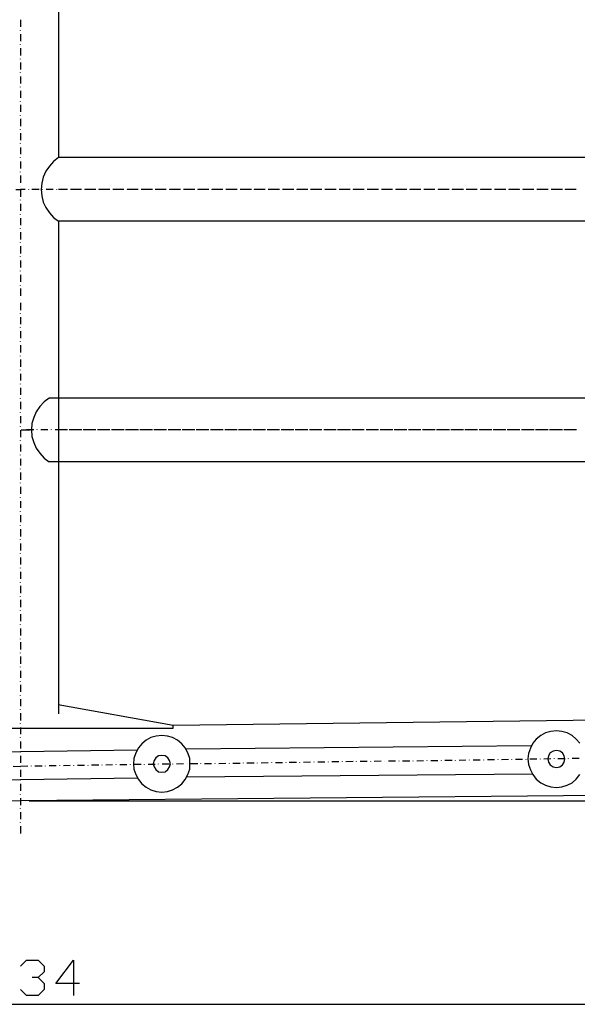
# Model space of a CAD drawing. Extents: x -351 to 292, y -2 to 417.
# Drawn here: x -277 to -237, y 87 to 157 of the extents above; entities that cross this region are included whole.
import ezdxf

# ---------------------------------------------------------------- set-up
doc = ezdxf.new("R2010")
doc.units = 0
doc.layers.add('LAYER_1', color=160, linetype='Continuous')

msp = doc.modelspace()

# ---------------------------------------------------------------- linework, layer by layer
at = {"layer": 'LAYER_1', "color": 7}
for p, q in [((-273.918, 160.274), (-273.918, 147.658)), ((-276.648, 157.48), (-276.648, 156.972)), ((-276.648, 157.48), (-276.648, 156.972)), ((-276.648, 156.718), (-276.648, 156.739)), ((-276.648, 156.718), (-276.648, 156.739)), ((-276.648, 156.464), (-276.648, 155.956)), ((-276.648, 156.464), (-276.648, 155.956)), ((-276.648, 155.702), (-276.648, 155.723)), ((-276.648, 155.702), (-276.648, 155.723)), ((-276.648, 155.448), (-276.648, 154.94)), ((-276.648, 155.448), (-276.648, 154.94)), ((-276.648, 154.686), (-276.648, 154.707)), ((-276.648, 154.686), (-276.648, 154.707)), ((-276.648, 154.432), (-276.648, 153.945)), ((-276.648, 154.432), (-276.648, 153.945)), ((-276.648, 153.691), (-276.648, 153.712)), ((-276.648, 153.691), (-276.648, 153.712)), ((-276.648, 153.437), (-276.648, 152.929)), ((-276.648, 153.437), (-276.648, 152.929)), ((-276.648, 152.675), (-276.648, 152.696)), ((-276.648, 152.675), (-276.648, 152.696)), ((-276.648, 152.421), (-276.648, 151.913)), ((-276.648, 152.421), (-276.648, 151.913)), ((-276.648, 151.659), (-276.648, 151.68)), ((-276.648, 151.659), (-276.648, 151.68)), ((-276.648, 151.405), (-276.648, 150.918)), ((-276.648, 151.405), (-276.648, 150.918)), ((-276.648, 150.664), (-276.648, 150.685)), ((-276.648, 150.664), (-276.648, 150.685)), ((-276.648, 150.41), (-276.648, 149.902)), ((-276.648, 150.41), (-276.648, 149.902)), ((-276.648, 149.648), (-276.648, 149.669)), ((-276.648, 149.648), (-276.648, 149.669)), ((-276.648, 149.394), (-276.648, 148.886)), ((-276.648, 149.394), (-276.648, 148.886)), ((-276.648, 148.632), (-276.648, 148.653)), ((-276.648, 148.632), (-276.648, 148.653)), ((-276.648, 148.378), (-276.648, 147.891)), ((-276.648, 148.378), (-276.648, 147.891)), ((-276.648, 147.637), (-276.648, 147.658)), ((-276.648, 147.637), (-276.648, 147.658)), ((-232.092, 147.658), (-273.918, 147.658)), ((-276.648, 147.383), (-276.648, 146.875)), ((-276.648, 147.383), (-276.648, 146.875)), ((-276.648, 146.621), (-276.648, 146.642)), ((-276.648, 146.621), (-276.648, 146.642)), ((-276.648, 146.367), (-276.648, 145.859)), ((-276.648, 146.367), (-276.648, 145.859)), ((-276.648, 145.605), (-276.648, 145.626)), ((-276.648, 145.605), (-276.648, 145.626)), ((-276.966, 145.372), (-276.648, 145.372)), ((-276.31, 145.372), (-276.648, 145.372)), ((-276.648, 145.351), (-276.648, 144.843)), ((-276.648, 145.351), (-276.648, 144.843)), ((-276.056, 145.372), (-276.056, 145.394)), ((-275.315, 145.372), (-275.823, 145.372)), ((-275.061, 145.372), (-275.061, 145.394)), ((-274.299, 145.372), (-274.807, 145.372)), ((-274.045, 145.372), (-274.045, 145.394)), ((-273.579, 145.372), (-273.918, 145.372)), ((-273.283, 145.372), (-273.791, 145.372)), ((-273.325, 145.372), (-273.325, 145.394)), ((-272.563, 145.372), (-273.071, 145.372)), ((-273.029, 145.372), (-273.029, 145.394)), ((-272.288, 145.372), (-272.796, 145.372)), ((-272.309, 145.372), (-272.309, 145.394)), ((-271.568, 145.372), (-272.055, 145.372)), ((-272.034, 145.372), (-272.034, 145.394)), ((-271.272, 145.372), (-271.78, 145.372)), ((-271.314, 145.372), (-271.314, 145.394)), ((-270.552, 145.372), (-271.06, 145.372)), ((-271.018, 145.372), (-271.018, 145.394)), ((-270.256, 145.372), (-270.764, 145.372)), ((-270.298, 145.372), (-270.298, 145.394)), ((-269.536, 145.372), (-270.044, 145.372)), ((-270.002, 145.372), (-270.002, 145.394)), ((-269.261, 145.372), (-269.748, 145.372)), ((-269.282, 145.372), (-269.282, 145.394)), ((-268.541, 145.372), (-269.028, 145.372)), ((-269.007, 145.372), (-269.007, 145.394)), ((-268.245, 145.372), (-268.753, 145.372)), ((-268.287, 145.372), (-268.287, 145.394)), ((-267.525, 145.372), (-268.033, 145.372)), ((-267.991, 145.372), (-267.991, 145.394)), ((-267.229, 145.372), (-267.737, 145.372)), ((-267.271, 145.372), (-267.271, 145.394)), ((-266.509, 145.372), (-267.017, 145.372)), ((-266.975, 145.372), (-266.975, 145.394)), ((-266.234, 145.372), (-266.721, 145.372)), ((-266.255, 145.372), (-266.255, 145.394)), ((-265.515, 145.372), (-266.002, 145.372)), ((-265.98, 145.372), (-265.98, 145.394)), ((-265.218, 145.372), (-265.726, 145.372)), ((-265.261, 145.372), (-265.261, 145.394)), ((-264.499, 145.372), (-265.007, 145.372)), ((-264.964, 145.372), (-264.964, 145.394)), ((-264.202, 145.372), (-264.71, 145.372)), ((-264.245, 145.372), (-264.245, 145.394)), ((-263.483, 145.372), (-263.991, 145.372)), ((-263.948, 145.372), (-263.948, 145.394)), ((-263.207, 145.372), (-263.694, 145.372)), ((-263.229, 145.372), (-263.229, 145.394)), ((-262.466, 145.372), (-262.975, 145.372)), ((-262.953, 145.372), (-262.953, 145.394)), ((-262.191, 145.372), (-262.699, 145.372)), ((-262.234, 145.372), (-262.234, 145.394)), ((-261.472, 145.372), (-261.98, 145.372)), ((-261.937, 145.372), (-261.937, 145.394)), ((-261.175, 145.372), (-261.683, 145.372)), ((-261.218, 145.372), (-261.218, 145.394)), ((-260.456, 145.372), (-260.964, 145.372)), ((-260.921, 145.372), (-260.921, 145.394)), ((-260.159, 145.372), (-260.667, 145.372)), ((-260.202, 145.372), (-260.202, 145.394)), ((-259.44, 145.372), (-259.948, 145.372)), ((-259.927, 145.372), (-259.927, 145.394)), ((-259.165, 145.372), (-259.673, 145.372)), ((-259.207, 145.372), (-259.207, 145.394)), ((-258.445, 145.372), (-258.953, 145.372)), ((-258.911, 145.372), (-258.911, 145.394)), ((-258.149, 145.372), (-258.657, 145.372)), ((-258.191, 145.372), (-258.191, 145.394)), ((-257.429, 145.372), (-257.937, 145.372)), ((-257.895, 145.372), (-257.895, 145.394)), ((-257.133, 145.372), (-257.641, 145.372)), ((-257.175, 145.372), (-257.175, 145.394)), ((-256.413, 145.372), (-256.921, 145.372)), ((-256.9, 145.372), (-256.9, 145.394)), ((-256.138, 145.372), (-256.646, 145.372)), ((-256.159, 145.372), (-256.159, 145.394)), ((-255.418, 145.372), (-255.926, 145.372)), ((-255.884, 145.372), (-255.884, 145.394)), ((-255.122, 145.372), (-255.63, 145.372)), ((-255.164, 145.372), (-255.164, 145.394)), ((-254.402, 145.372), (-254.91, 145.372)), ((-254.868, 145.372), (-254.868, 145.394)), ((-254.106, 145.372), (-254.614, 145.372)), ((-254.148, 145.372), (-254.148, 145.394)), ((-253.386, 145.372), (-253.894, 145.372)), ((-253.852, 145.372), (-253.852, 145.394)), ((-253.111, 145.372), (-253.619, 145.372)), ((-253.132, 145.372), (-253.132, 145.394)), ((-252.391, 145.372), (-252.899, 145.372)), ((-252.857, 145.372), (-252.857, 145.394)), ((-252.095, 145.372), (-252.603, 145.372)), ((-252.137, 145.372), (-252.137, 145.394)), ((-251.375, 145.372), (-251.883, 145.372)), ((-251.841, 145.372), (-251.841, 145.394)), ((-251.079, 145.372), (-251.587, 145.372)), ((-251.121, 145.372), (-251.121, 145.394)), ((-250.359, 145.372), (-250.867, 145.372)), ((-250.825, 145.372), (-250.825, 145.394)), ((-250.084, 145.372), (-250.592, 145.372)), ((-250.105, 145.372), (-250.105, 145.394)), ((-249.364, 145.372), (-249.851, 145.372)), ((-249.83, 145.372), (-249.83, 145.394)), ((-249.068, 145.372), (-249.576, 145.372)), ((-249.11, 145.372), (-249.11, 145.394)), ((-248.348, 145.372), (-248.856, 145.372)), ((-248.814, 145.372), (-248.814, 145.394)), ((-248.052, 145.372), (-248.56, 145.372)), ((-248.094, 145.372), (-248.094, 145.394)), ((-247.332, 145.372), (-247.84, 145.372)), ((-247.798, 145.372), (-247.798, 145.394)), ((-247.057, 145.372), (-247.544, 145.372)), ((-247.078, 145.372), (-247.078, 145.394)), ((-246.338, 145.372), (-246.824, 145.372)), ((-246.803, 145.372), (-246.803, 145.394)), ((-246.041, 145.372), (-246.549, 145.372)), ((-246.084, 145.372), (-246.084, 145.394)), ((-245.322, 145.372), (-245.83, 145.372)), ((-245.787, 145.372), (-245.787, 145.394)), ((-245.025, 145.372), (-245.533, 145.372)), ((-245.068, 145.372), (-245.068, 145.394)), ((-244.306, 145.372), (-244.814, 145.372)), ((-244.771, 145.372), (-244.771, 145.394)), ((-244.03, 145.372), (-244.517, 145.372)), ((-244.052, 145.372), (-244.052, 145.394)), ((-243.311, 145.372), (-243.798, 145.372)), ((-243.777, 145.372), (-243.777, 145.394)), ((-243.014, 145.372), (-243.522, 145.372)), ((-243.057, 145.372), (-243.057, 145.394)), ((-242.295, 145.372), (-242.803, 145.372)), ((-242.76, 145.372), (-242.76, 145.394)), ((-241.998, 145.372), (-242.506, 145.372)), ((-242.041, 145.372), (-242.041, 145.394)), ((-241.279, 145.372), (-241.787, 145.372)), ((-241.744, 145.372), (-241.744, 145.394)), ((-241.004, 145.372), (-241.49, 145.372)), ((-241.025, 145.372), (-241.025, 145.394)), ((-240.263, 145.372), (-240.771, 145.372)), ((-240.75, 145.372), (-240.75, 145.394)), ((-239.988, 145.372), (-240.496, 145.372)), ((-240.03, 145.372), (-240.03, 145.394)), ((-239.268, 145.372), (-239.776, 145.372)), ((-239.734, 145.372), (-239.734, 145.394)), ((-238.972, 145.372), (-239.48, 145.372)), ((-239.014, 145.372), (-239.014, 145.394)), ((-238.252, 145.372), (-238.76, 145.372)), ((-238.718, 145.372), (-238.718, 145.394)), ((-237.956, 145.372), (-238.464, 145.372)), ((-237.998, 145.372), (-237.998, 145.394)), ((-237.236, 145.372), (-237.744, 145.372)), ((-237.723, 145.372), (-237.723, 145.394)), ((-236.961, 145.372), (-237.469, 145.372)), ((-236.982, 145.372), (-236.982, 145.394)), ((-276.648, 144.61), (-276.648, 144.631)), ((-276.648, 144.61), (-276.648, 144.631)), ((-276.648, 144.356), (-276.648, 143.848)), ((-276.648, 144.356), (-276.648, 143.848)), ((-276.648, 143.594), (-276.648, 143.616)), ((-276.648, 143.594), (-276.648, 143.616)), ((-276.648, 143.34), (-276.648, 142.832)), ((-276.648, 143.34), (-276.648, 142.832)), ((-276.648, 142.578), (-276.648, 142.6)), ((-276.648, 142.578), (-276.648, 142.6)), ((-273.918, 143.107), (-273.918, 107.971)), ((-232.092, 143.107), (-273.918, 143.107)), ((-276.648, 142.324), (-276.648, 141.816)), ((-276.648, 142.324), (-276.648, 141.816)), ((-276.648, 141.583), (-276.648, 141.605)), ((-276.648, 141.583), (-276.648, 141.605)), ((-276.648, 141.33), (-276.648, 140.822)), ((-276.648, 141.33), (-276.648, 140.822)), ((-276.648, 140.567), (-276.648, 140.589)), ((-276.648, 140.567), (-276.648, 140.589)), ((-276.648, 140.314), (-276.648, 139.805)), ((-276.648, 140.314), (-276.648, 139.805)), ((-276.648, 139.552), (-276.648, 139.573)), ((-276.648, 139.552), (-276.648, 139.573)), ((-276.648, 139.297), (-276.648, 138.789)), ((-276.648, 139.297), (-276.648, 138.789)), ((-276.648, 138.536), (-276.648, 138.557)), ((-276.648, 138.536), (-276.648, 138.557)), ((-276.648, 138.303), (-276.648, 137.795)), ((-276.648, 138.303), (-276.648, 137.795)), ((-276.648, 137.541), (-276.648, 137.562)), ((-276.648, 137.541), (-276.648, 137.562)), ((-276.648, 137.287), (-276.648, 136.779)), ((-276.648, 137.287), (-276.648, 136.779)), ((-276.648, 136.525), (-276.648, 136.546)), ((-276.648, 136.525), (-276.648, 136.546)), ((-276.648, 136.271), (-276.648, 135.763)), ((-276.648, 136.271), (-276.648, 135.763)), ((-276.648, 135.509), (-276.648, 135.53)), ((-276.648, 135.509), (-276.648, 135.53)), ((-276.648, 135.276), (-276.648, 134.768)), ((-276.648, 135.276), (-276.648, 134.768)), ((-276.648, 134.514), (-276.648, 134.535)), ((-276.648, 134.514), (-276.648, 134.535)), ((-276.648, 134.26), (-276.648, 133.752)), ((-276.648, 134.26), (-276.648, 133.752)), ((-276.648, 133.498), (-276.648, 133.519)), ((-276.648, 133.498), (-276.648, 133.519)), ((-276.648, 133.244), (-276.648, 132.736)), ((-276.648, 133.244), (-276.648, 132.736)), ((-276.648, 132.482), (-276.648, 132.503)), ((-276.648, 132.482), (-276.648, 132.503)), ((-276.648, 132.228), (-276.648, 131.741)), ((-276.648, 132.228), (-276.648, 131.741)), ((-276.648, 131.487), (-276.648, 131.508)), ((-276.648, 131.487), (-276.648, 131.508)), ((-276.648, 131.233), (-276.648, 130.725)), ((-276.648, 131.233), (-276.648, 130.725)), ((-276.648, 130.471), (-276.648, 130.492)), ((-276.648, 130.471), (-276.648, 130.492)), ((-276.648, 130.217), (-276.648, 129.709)), ((-276.648, 130.217), (-276.648, 129.709)), ((-232.177, 130.492), (-274.595, 130.492)), ((-276.648, 129.455), (-276.648, 129.476)), ((-276.648, 129.455), (-276.648, 129.476)), ((-276.648, 129.201), (-276.648, 128.714)), ((-276.648, 129.201), (-276.648, 128.714)), ((-276.648, 128.46), (-276.648, 128.481)), ((-276.648, 128.46), (-276.648, 128.481)), ((-276.648, 128.206), (-276.648, 127.698)), ((-276.648, 128.206), (-276.648, 127.698)), ((-276.585, 128.227), (-275.95, 128.227)), ((-276.585, 128.227), (-275.95, 128.227)), ((-276.458, 128.227), (-276.458, 128.249)), ((-276.458, 128.227), (-276.458, 128.249)), ((-275.696, 128.227), (-276.204, 128.227)), ((-275.696, 128.227), (-276.204, 128.227)), ((-275.442, 128.227), (-275.442, 128.249)), ((-275.442, 128.227), (-275.442, 128.249)), ((-274.68, 128.227), (-275.188, 128.227)), ((-274.68, 128.227), (-275.188, 128.227)), ((-274.426, 128.227), (-274.426, 128.249)), ((-274.426, 128.227), (-274.426, 128.249)), ((-273.685, 128.227), (-274.172, 128.227)), ((-273.685, 128.227), (-274.172, 128.227)), ((-273.283, 128.227), (-273.918, 128.227)), ((-273.431, 128.227), (-273.431, 128.249)), ((-273.431, 128.227), (-273.431, 128.249)), ((-272.669, 128.227), (-273.177, 128.227)), ((-272.669, 128.227), (-273.177, 128.227)), ((-273.029, 128.227), (-273.029, 128.249)), ((-272.267, 128.227), (-272.775, 128.227)), ((-272.415, 128.227), (-272.415, 128.249)), ((-272.415, 128.227), (-272.415, 128.249)), ((-271.653, 128.227), (-272.161, 128.227)), ((-271.653, 128.227), (-272.161, 128.227)), ((-272.013, 128.227), (-272.013, 128.249)), ((-271.272, 128.227), (-271.759, 128.227)), ((-271.399, 128.227), (-271.399, 128.249)), ((-271.399, 128.227), (-271.399, 128.249)), ((-270.658, 128.227), (-271.145, 128.227)), ((-270.658, 128.227), (-271.145, 128.227)), ((-271.018, 128.227), (-271.018, 128.249)), ((-270.256, 128.227), (-270.764, 128.227)), ((-270.404, 128.227), (-270.404, 128.249)), ((-270.404, 128.227), (-270.404, 128.249)), ((-269.642, 128.227), (-270.15, 128.227)), ((-269.642, 128.227), (-270.15, 128.227)), ((-270.002, 128.227), (-270.002, 128.249)), ((-269.24, 128.227), (-269.748, 128.227)), ((-269.388, 128.227), (-269.388, 128.249)), ((-269.388, 128.227), (-269.388, 128.249)), ((-268.626, 128.227), (-269.134, 128.227)), ((-268.626, 128.227), (-269.134, 128.227)), ((-268.986, 128.227), (-268.986, 128.249)), ((-268.224, 128.227), (-268.732, 128.227)), ((-268.372, 128.227), (-268.372, 128.249)), ((-268.372, 128.227), (-268.372, 128.249)), ((-267.631, 128.227), (-268.118, 128.227)), ((-267.631, 128.227), (-268.118, 128.227)), ((-267.991, 128.227), (-267.991, 128.249)), ((-267.229, 128.227), (-267.737, 128.227)), ((-267.377, 128.227), (-267.377, 128.249)), ((-267.377, 128.227), (-267.377, 128.249)), ((-266.615, 128.227), (-267.123, 128.227)), ((-266.615, 128.227), (-267.123, 128.227)), ((-266.975, 128.227), (-266.975, 128.249)), ((-266.213, 128.227), (-266.721, 128.227)), ((-266.361, 128.227), (-266.361, 128.249)), ((-266.361, 128.227), (-266.361, 128.249)), ((-265.599, 128.227), (-266.107, 128.227)), ((-265.599, 128.227), (-266.107, 128.227)), ((-265.959, 128.227), (-265.959, 128.249)), ((-265.197, 128.227), (-265.705, 128.227)), ((-265.345, 128.227), (-265.345, 128.249)), ((-265.345, 128.227), (-265.345, 128.249)), ((-264.583, 128.227), (-265.091, 128.227)), ((-264.583, 128.227), (-265.091, 128.227)), ((-264.964, 128.227), (-264.964, 128.249)), ((-264.202, 128.227), (-264.71, 128.227)), ((-264.35, 128.227), (-264.35, 128.249)), ((-264.35, 128.227), (-264.35, 128.249)), ((-263.588, 128.227), (-264.096, 128.227)), ((-263.588, 128.227), (-264.096, 128.227)), ((-263.948, 128.227), (-263.948, 128.249)), ((-263.186, 128.227), (-263.694, 128.227)), ((-263.334, 128.227), (-263.334, 128.249)), ((-263.334, 128.227), (-263.334, 128.249)), ((-262.572, 128.227), (-263.08, 128.227)), ((-262.572, 128.227), (-263.08, 128.227)), ((-262.932, 128.227), (-262.932, 128.249)), ((-262.17, 128.227), (-262.678, 128.227)), ((-262.318, 128.227), (-262.318, 128.249)), ((-262.318, 128.227), (-262.318, 128.249)), ((-261.556, 128.227), (-262.064, 128.227)), ((-261.556, 128.227), (-262.064, 128.227)), ((-261.916, 128.227), (-261.916, 128.249)), ((-261.175, 128.227), (-261.683, 128.227)), ((-261.324, 128.227), (-261.324, 128.249)), ((-261.324, 128.227), (-261.324, 128.249)), ((-260.562, 128.227), (-261.07, 128.227)), ((-260.562, 128.227), (-261.07, 128.227)), ((-260.921, 128.227), (-260.921, 128.249)), ((-260.159, 128.227), (-260.667, 128.227)), ((-260.308, 128.227), (-260.308, 128.249)), ((-260.308, 128.227), (-260.308, 128.249)), ((-259.546, 128.227), (-260.054, 128.227)), ((-259.546, 128.227), (-260.054, 128.227)), ((-259.905, 128.227), (-259.905, 128.249)), ((-259.143, 128.227), (-259.652, 128.227)), ((-259.291, 128.227), (-259.291, 128.249)), ((-259.291, 128.227), (-259.291, 128.249)), ((-258.53, 128.227), (-259.038, 128.227)), ((-258.53, 128.227), (-259.038, 128.227)), ((-258.889, 128.227), (-258.889, 128.249)), ((-258.149, 128.227), (-258.657, 128.227)), ((-258.276, 128.227), (-258.276, 128.249)), ((-258.276, 128.227), (-258.276, 128.249)), ((-257.535, 128.227), (-258.043, 128.227)), ((-257.535, 128.227), (-258.043, 128.227)), ((-257.895, 128.227), (-257.895, 128.249)), ((-257.133, 128.227), (-257.641, 128.227)), ((-257.281, 128.227), (-257.281, 128.249)), ((-257.281, 128.227), (-257.281, 128.249)), ((-256.519, 128.227), (-257.027, 128.227)), ((-256.519, 128.227), (-257.027, 128.227)), ((-256.879, 128.227), (-256.879, 128.249)), ((-256.116, 128.227), (-256.625, 128.227)), ((-256.265, 128.227), (-256.265, 128.249)), ((-256.265, 128.227), (-256.265, 128.249)), ((-255.503, 128.227), (-256.011, 128.227)), ((-255.503, 128.227), (-256.011, 128.227)), ((-255.863, 128.227), (-255.863, 128.249)), ((-255.122, 128.227), (-255.609, 128.227)), ((-255.249, 128.227), (-255.249, 128.249)), ((-255.249, 128.227), (-255.249, 128.249)), ((-254.508, 128.227), (-254.995, 128.227)), ((-254.508, 128.227), (-254.995, 128.227)), ((-254.868, 128.227), (-254.868, 128.249)), ((-254.106, 128.227), (-254.614, 128.227)), ((-254.254, 128.227), (-254.254, 128.249)), ((-254.254, 128.227), (-254.254, 128.249)), ((-253.492, 128.227), (-254, 128.227)), ((-253.492, 128.227), (-254, 128.227)), ((-253.852, 128.227), (-253.852, 128.249)), ((-253.09, 128.227), (-253.598, 128.227)), ((-253.238, 128.227), (-253.238, 128.249)), ((-253.238, 128.227), (-253.238, 128.249)), ((-252.476, 128.227), (-252.984, 128.227)), ((-252.476, 128.227), (-252.984, 128.227)), ((-252.836, 128.227), (-252.836, 128.249)), ((-252.095, 128.227), (-252.582, 128.227)), ((-252.222, 128.227), (-252.222, 128.249)), ((-252.222, 128.227), (-252.222, 128.249)), ((-251.481, 128.227), (-251.968, 128.227)), ((-251.481, 128.227), (-251.968, 128.227)), ((-251.841, 128.227), (-251.841, 128.249)), ((-251.079, 128.227), (-251.587, 128.227)), ((-251.227, 128.227), (-251.227, 128.249)), ((-251.227, 128.227), (-251.227, 128.249)), ((-250.465, 128.227), (-250.973, 128.227)), ((-250.465, 128.227), (-250.973, 128.227)), ((-250.825, 128.227), (-250.825, 128.249)), ((-250.063, 128.227), (-250.571, 128.227)), ((-250.211, 128.227), (-250.211, 128.249)), ((-250.211, 128.227), (-250.211, 128.249)), ((-249.449, 128.227), (-249.957, 128.227)), ((-249.449, 128.227), (-249.957, 128.227)), ((-249.809, 128.227), (-249.809, 128.249)), ((-249.068, 128.227), (-249.555, 128.227)), ((-249.195, 128.227), (-249.195, 128.249)), ((-249.195, 128.227), (-249.195, 128.249)), ((-248.454, 128.227), (-248.941, 128.227)), ((-248.454, 128.227), (-248.941, 128.227)), ((-248.814, 128.227), (-248.814, 128.249)), ((-248.052, 128.227), (-248.56, 128.227)), ((-248.2, 128.227), (-248.2, 128.249)), ((-248.2, 128.227), (-248.2, 128.249)), ((-247.438, 128.227), (-247.946, 128.227)), ((-247.438, 128.227), (-247.946, 128.227)), ((-247.798, 128.227), (-247.798, 128.249)), ((-247.036, 128.227), (-247.544, 128.227)), ((-247.184, 128.227), (-247.184, 128.249)), ((-247.184, 128.227), (-247.184, 128.249)), ((-246.422, 128.227), (-246.93, 128.227)), ((-246.422, 128.227), (-246.93, 128.227)), ((-246.782, 128.227), (-246.782, 128.249)), ((-246.02, 128.227), (-246.528, 128.227)), ((-246.168, 128.227), (-246.168, 128.249)), ((-246.168, 128.227), (-246.168, 128.249)), ((-245.406, 128.227), (-245.914, 128.227)), ((-245.406, 128.227), (-245.914, 128.227)), ((-245.787, 128.227), (-245.787, 128.249)), ((-245.025, 128.227), (-245.533, 128.227)), ((-245.173, 128.227), (-245.173, 128.249)), ((-245.173, 128.227), (-245.173, 128.249)), ((-244.411, 128.227), (-244.919, 128.227)), ((-244.411, 128.227), (-244.919, 128.227)), ((-244.771, 128.227), (-244.771, 128.249)), ((-244.009, 128.227), (-244.517, 128.227)), ((-244.157, 128.227), (-244.157, 128.249)), ((-244.157, 128.227), (-244.157, 128.249)), ((-243.395, 128.227), (-243.903, 128.227)), ((-243.395, 128.227), (-243.903, 128.227)), ((-243.755, 128.227), (-243.755, 128.249)), ((-242.993, 128.227), (-243.501, 128.227)), ((-243.141, 128.227), (-243.141, 128.249)), ((-243.141, 128.227), (-243.141, 128.249)), ((-242.379, 128.227), (-242.887, 128.227)), ((-242.379, 128.227), (-242.887, 128.227)), ((-242.739, 128.227), (-242.739, 128.249)), ((-241.998, 128.227), (-242.506, 128.227)), ((-242.147, 128.227), (-242.147, 128.249)), ((-242.147, 128.227), (-242.147, 128.249)), ((-241.385, 128.227), (-241.893, 128.227)), ((-241.385, 128.227), (-241.893, 128.227)), ((-241.744, 128.227), (-241.744, 128.249)), ((-240.982, 128.227), (-241.49, 128.227)), ((-241.131, 128.227), (-241.131, 128.249)), ((-241.131, 128.227), (-241.131, 128.249)), ((-240.369, 128.227), (-240.877, 128.227)), ((-240.369, 128.227), (-240.877, 128.227)), ((-240.728, 128.227), (-240.728, 128.249)), ((-239.966, 128.227), (-240.474, 128.227)), ((-240.115, 128.227), (-240.115, 128.249)), ((-240.115, 128.227), (-240.115, 128.249)), ((-239.353, 128.227), (-239.861, 128.227)), ((-239.353, 128.227), (-239.861, 128.227)), ((-239.712, 128.227), (-239.712, 128.249)), ((-238.972, 128.227), (-239.48, 128.227)), ((-239.099, 128.227), (-239.099, 128.249)), ((-239.099, 128.227), (-239.099, 128.249)), ((-238.358, 128.227), (-238.866, 128.227)), ((-238.358, 128.227), (-238.866, 128.227)), ((-238.718, 128.227), (-238.718, 128.249)), ((-237.956, 128.227), (-238.464, 128.227)), ((-238.104, 128.227), (-238.104, 128.249)), ((-238.104, 128.227), (-238.104, 128.249)), ((-237.342, 128.227), (-237.85, 128.227)), ((-237.342, 128.227), (-237.85, 128.227)), ((-237.702, 128.227), (-237.702, 128.249)), ((-236.94, 128.227), (-237.448, 128.227)), ((-237.088, 128.227), (-237.088, 128.249)), ((-237.088, 128.227), (-237.088, 128.249)), ((-276.648, 127.444), (-276.648, 127.465)), ((-276.648, 127.444), (-276.648, 127.465)), ((-276.648, 127.19), (-276.648, 126.682)), ((-276.648, 127.19), (-276.648, 126.682)), ((-276.648, 126.428), (-276.648, 126.449)), ((-276.648, 126.428), (-276.648, 126.449)), ((-276.648, 126.174), (-276.648, 125.687)), ((-276.648, 126.174), (-276.648, 125.687)), ((-232.198, 125.941), (-274.595, 125.941)), ((-276.648, 125.433), (-276.648, 125.455)), ((-276.648, 125.433), (-276.648, 125.455)), ((-276.648, 125.179), (-276.648, 124.671)), ((-276.648, 125.179), (-276.648, 124.671)), ((-276.648, 124.417), (-276.648, 124.439)), ((-276.648, 124.417), (-276.648, 124.439)), ((-276.648, 124.163), (-276.648, 123.655)), ((-276.648, 124.163), (-276.648, 123.655)), ((-276.648, 123.401), (-276.648, 123.422)), ((-276.648, 123.401), (-276.648, 123.422)), ((-276.648, 123.147), (-276.648, 122.661)), ((-276.648, 123.147), (-276.648, 122.661)), ((-276.648, 122.406), (-276.648, 122.428)), ((-276.648, 122.406), (-276.648, 122.428)), ((-276.648, 122.153), (-276.648, 121.644)), ((-276.648, 122.153), (-276.648, 121.644)), ((-276.648, 121.391), (-276.648, 121.412)), ((-276.648, 121.391), (-276.648, 121.412)), ((-276.648, 121.136), (-276.648, 120.628)), ((-276.648, 121.136), (-276.648, 120.628)), ((-276.648, 120.375), (-276.648, 120.396)), ((-276.648, 120.375), (-276.648, 120.396)), ((-276.648, 120.12), (-276.648, 119.613)), ((-276.648, 120.12), (-276.648, 119.613)), ((-276.648, 119.38), (-276.648, 119.401)), ((-276.648, 119.38), (-276.648, 119.401)), ((-276.648, 119.126), (-276.648, 118.618)), ((-276.648, 119.126), (-276.648, 118.618)), ((-276.648, 118.364), (-276.648, 118.385)), ((-276.648, 118.364), (-276.648, 118.385)), ((-276.648, 118.11), (-276.648, 117.602)), ((-276.648, 118.11), (-276.648, 117.602)), ((-276.648, 117.348), (-276.648, 117.369)), ((-276.648, 117.348), (-276.648, 117.369)), ((-276.648, 117.094), (-276.648, 116.586)), ((-276.648, 117.094), (-276.648, 116.586)), ((-276.648, 116.353), (-276.648, 116.374)), ((-276.648, 116.353), (-276.648, 116.374)), ((-276.648, 116.099), (-276.648, 115.591)), ((-276.648, 116.099), (-276.648, 115.591)), ((-276.648, 115.337), (-276.648, 115.358)), ((-276.648, 115.337), (-276.648, 115.358)), ((-276.648, 115.083), (-276.648, 114.575)), ((-276.648, 115.083), (-276.648, 114.575)), ((-276.648, 114.321), (-276.648, 114.342)), ((-276.648, 114.321), (-276.648, 114.342)), ((-276.648, 114.067), (-276.648, 113.559)), ((-276.648, 114.067), (-276.648, 113.559)), ((-276.648, 113.305), (-276.648, 113.326)), ((-276.648, 113.305), (-276.648, 113.326)), ((-276.648, 113.072), (-276.648, 112.564)), ((-276.648, 113.072), (-276.648, 112.564)), ((-276.648, 112.31), (-276.648, 112.331)), ((-276.648, 112.31), (-276.648, 112.331)), ((-276.648, 112.056), (-276.648, 111.548)), ((-276.648, 112.056), (-276.648, 111.548)), ((-276.648, 111.294), (-276.648, 111.315)), ((-276.648, 111.294), (-276.648, 111.315)), ((-276.648, 111.04), (-276.648, 110.532)), ((-276.648, 111.04), (-276.648, 110.532)), ((-276.648, 110.278), (-276.648, 110.299)), ((-276.648, 110.278), (-276.648, 110.299)), ((-276.648, 110.045), (-276.648, 109.537)), ((-276.648, 110.045), (-276.648, 109.537)), ((-276.648, 109.283), (-276.648, 109.304)), ((-276.648, 109.283), (-276.648, 109.304)), ((-276.648, 109.029), (-276.648, 108.521)), ((-276.648, 109.029), (-276.648, 108.521)), ((-276.648, 108.267), (-276.648, 108.288)), ((-276.648, 108.267), (-276.648, 108.288)), ((-265.747, 107.145), (-273.96, 108.606)), ((-276.648, 108.013), (-276.648, 107.505)), ((-276.648, 108.013), (-276.648, 107.505)), ((-216.916, 107.759), (-265.747, 107.145)), ((-287.528, 106.955), (-276.606, 106.955)), ((-276.648, 107.251), (-276.648, 107.272)), ((-276.648, 107.251), (-276.648, 107.272)), ((-276.648, 106.997), (-276.648, 106.51)), ((-276.648, 106.997), (-276.648, 106.51)), ((-276.648, 106.256), (-276.648, 106.278)), ((-276.648, 106.256), (-276.648, 106.278)), ((-284.967, 105.389), (-276.648, 105.261)), ((-276.648, 106.002), (-276.648, 105.494)), ((-276.648, 106.002), (-276.648, 105.494)), ((-268.309, 105.389), (-276.648, 105.261)), ((-240.178, 105.685), (-264.816, 105.452)), ((-276.648, 105.24), (-276.648, 105.261)), ((-276.648, 105.24), (-276.648, 105.261)), ((-276.648, 104.986), (-276.648, 104.478)), ((-276.648, 104.986), (-276.648, 104.478)), ((-246.591, 104.648), (-246.591, 104.669)), ((-245.576, 104.648), (-245.576, 104.669)), ((-244.835, 104.669), (-245.322, 104.648)), ((-244.581, 104.669), (-244.581, 104.69)), ((-243.819, 104.669), (-244.327, 104.669)), ((-243.565, 104.669), (-243.565, 104.69)), ((-242.803, 104.69), (-243.311, 104.69)), ((-242.549, 104.69), (-242.549, 104.711)), ((-241.808, 104.711), (-242.295, 104.69)), ((-241.554, 104.711), (-241.554, 104.732)), ((-240.792, 104.711), (-241.3, 104.711)), ((-240.538, 104.711), (-240.538, 104.732)), ((-239.776, 104.732), (-240.284, 104.732)), ((-239.522, 104.732), (-239.522, 104.753)), ((-238.781, 104.753), (-239.268, 104.732)), ((-238.527, 104.753), (-238.527, 104.775)), ((-237.765, 104.753), (-238.273, 104.753)), ((-237.511, 104.753), (-237.511, 104.775)), ((-236.749, 104.775), (-237.257, 104.775)), ((-277.177, 104.245), (-276.648, 104.224)), ((-276.119, 104.245), (-276.648, 104.224)), ((-276.648, 104.224), (-276.648, 104.245)), ((-276.648, 104.224), (-276.648, 104.245)), ((-276.648, 103.97), (-276.648, 103.483)), ((-276.648, 103.97), (-276.648, 103.483)), ((-275.865, 104.245), (-275.865, 104.267)), ((-275.103, 104.245), (-275.611, 104.245)), ((-274.849, 104.245), (-274.849, 104.267)), ((-274.087, 104.267), (-274.595, 104.267)), ((-273.833, 104.267), (-273.833, 104.288)), ((-273.092, 104.288), (-273.579, 104.267)), ((-272.838, 104.288), (-272.838, 104.309)), ((-272.076, 104.288), (-272.584, 104.288)), ((-271.822, 104.288), (-271.822, 104.309)), ((-271.06, 104.309), (-271.568, 104.309)), ((-270.806, 104.309), (-270.806, 104.33)), ((-270.065, 104.33), (-270.552, 104.309)), ((-269.811, 104.33), (-269.811, 104.351)), ((-269.049, 104.33), (-269.557, 104.33)), ((-268.795, 104.33), (-268.795, 104.351)), ((-268.033, 104.351), (-268.541, 104.351)), ((-267.779, 104.351), (-267.779, 104.372)), ((-267.039, 104.351), (-267.525, 104.351)), ((-266.785, 104.372), (-266.785, 104.394)), ((-266.023, 104.372), (-266.531, 104.372)), ((-265.769, 104.372), (-265.769, 104.394)), ((-265.007, 104.394), (-265.515, 104.372)), ((-264.753, 104.394), (-264.753, 104.415)), ((-263.991, 104.394), (-264.499, 104.394)), ((-263.758, 104.415), (-263.758, 104.436)), ((-262.996, 104.415), (-263.504, 104.415)), ((-262.742, 104.415), (-262.742, 104.436)), ((-261.98, 104.436), (-262.488, 104.415)), ((-261.726, 104.436), (-261.726, 104.457)), ((-260.964, 104.436), (-261.472, 104.436)), ((-260.731, 104.457), (-260.731, 104.478)), ((-259.969, 104.457), (-260.477, 104.457)), ((-259.715, 104.457), (-259.715, 104.478)), ((-258.953, 104.478), (-259.461, 104.457)), ((-258.699, 104.478), (-258.699, 104.5)), ((-257.937, 104.478), (-258.445, 104.478)), ((-257.683, 104.478), (-257.683, 104.5)), ((-256.942, 104.5), (-257.45, 104.5)), ((-256.688, 104.5), (-256.688, 104.521)), ((-255.926, 104.521), (-256.434, 104.5)), ((-255.672, 104.521), (-255.672, 104.542)), ((-254.91, 104.521), (-255.418, 104.521)), ((-254.656, 104.521), (-254.656, 104.542)), ((-253.915, 104.542), (-254.423, 104.542)), ((-253.661, 104.542), (-253.661, 104.563)), ((-252.899, 104.563), (-253.407, 104.542)), ((-252.645, 104.563), (-252.645, 104.584)), ((-251.883, 104.563), (-252.391, 104.563)), ((-251.629, 104.563), (-251.629, 104.584)), ((-250.888, 104.584), (-251.396, 104.563)), ((-250.634, 104.584), (-250.634, 104.605)), ((-249.872, 104.584), (-250.38, 104.584)), ((-249.618, 104.605), (-249.618, 104.627)), ((-248.856, 104.605), (-249.364, 104.605)), ((-248.602, 104.605), (-248.602, 104.627)), ((-247.862, 104.627), (-248.348, 104.605)), ((-247.608, 104.627), (-247.608, 104.648)), ((-246.846, 104.627), (-247.354, 104.627)), ((-245.83, 104.648), (-246.338, 104.648)), ((-285.009, 103.378), (-276.648, 103.251)), ((-268.287, 103.378), (-276.648, 103.251)), ((-240.093, 103.674), (-264.795, 103.441)), ((-276.648, 103.23), (-276.648, 103.251)), ((-276.648, 103.23), (-276.648, 103.251)), ((-276.648, 102.975), (-276.648, 102.467)), ((-276.648, 102.975), (-276.648, 102.467)), ((-217.233, 102.319), (-276.648, 101.769)), ((-276.648, 102.214), (-276.648, 102.235)), ((-276.648, 102.214), (-276.648, 102.235)), ((-276.648, 101.959), (-276.648, 101.452)), ((-276.648, 101.959), (-276.648, 101.452)), ((-276.648, 101.197), (-276.648, 101.219)), ((-276.648, 101.197), (-276.648, 101.219)), ((-276.013, 101.769), (-185.589, 101.769)), ((-276.648, 100.944), (-276.648, 100.457)), ((-276.648, 100.944), (-276.648, 100.457)), ((-276.648, 100.203), (-276.648, 100.224)), ((-276.648, 100.203), (-276.648, 100.224)), ((-276.648, 99.949), (-276.648, 99.441)), ((-276.648, 99.949), (-276.648, 99.441)), ((-346.477, 87.249), (-206.798, 87.249))]:
    msp.add_line(p, q, dxfattribs=at)
for points in [[(-349.313, 179.472), (-349.356, 156.231), (-349.017, 115.316), (-348.954, 114.3), (-348.827, 113.305), (-348.636, 112.31), (-348.34, 111.336), (-348.001, 110.384), (-347.557, 109.453), (-347.07, 108.564), (-346.498, 107.717), (-345.884, 106.934), (-345.186, 106.172), (-344.445, 105.494), (-343.641, 104.859), (-342.815, 104.288), (-341.926, 103.78), (-341.016, 103.356), (-340.064, 102.997), (-339.09, 102.7), (-338.095, 102.51), (-337.079, 102.362), (-336.063, 102.319), (-276.648, 101.769)], [(-273.918, 147.658), (-274.278, 147.383), (-274.574, 147.044), (-274.828, 146.685), (-275.018, 146.261), (-275.124, 145.838), (-275.166, 145.372), (-275.124, 144.928), (-275.018, 144.483), (-274.828, 144.081), (-274.574, 143.7), (-274.278, 143.383), (-273.918, 143.107)], [(-274.595, 130.492), (-274.955, 130.217), (-275.272, 129.9), (-275.527, 129.519), (-275.696, 129.116), (-275.823, 128.672), (-275.865, 128.227), (-275.823, 127.762), (-275.696, 127.338), (-275.527, 126.915), (-275.272, 126.555), (-274.955, 126.216), (-274.595, 125.941)], [(-276.691, 106.955), (-265.747, 106.955), (-265.747, 107.145)], [(-236.707, 105.875), (-236.961, 106.172), (-237.257, 106.426), (-237.617, 106.616), (-237.998, 106.722), (-238.379, 106.764), (-238.781, 106.722), (-239.162, 106.616), (-239.501, 106.426), (-239.818, 106.172), (-240.072, 105.875), (-240.241, 105.516), (-240.369, 105.134), (-240.411, 104.753), (-240.369, 104.351), (-240.241, 103.97), (-240.072, 103.632), (-239.818, 103.314), (-239.501, 103.06), (-239.162, 102.891), (-238.781, 102.764), (-238.379, 102.722), (-237.998, 102.764), (-237.617, 102.891), (-237.257, 103.06), (-236.961, 103.314), (-236.707, 103.632)], [(-276.648, 89.979), (-276.225, 90.403), (-275.378, 90.403), (-274.955, 89.979), (-274.955, 89.556), (-275.378, 89.154), (-275.802, 89.154)], [(-272.436, 88.73), (-274.129, 88.73), (-272.859, 90.403), (-272.859, 87.884)], [(-275.378, 89.154), (-274.955, 88.73), (-274.955, 88.307), (-275.378, 87.884), (-276.225, 87.884), (-276.648, 88.307)]]:
    msp.add_lwpolyline(points, dxfattribs=at)
for points in [[(-264.541, 104.415), (-264.562, 104.796), (-264.689, 105.177), (-264.88, 105.537), (-265.134, 105.833), (-265.43, 106.087), (-265.79, 106.278), (-266.15, 106.383), (-266.552, 106.426), (-266.954, 106.383), (-267.335, 106.278), (-267.674, 106.087), (-267.97, 105.833), (-268.224, 105.537), (-268.414, 105.177), (-268.541, 104.796), (-268.563, 104.415), (-268.541, 104.013), (-268.414, 103.632), (-268.224, 103.293), (-267.97, 102.975), (-267.674, 102.743), (-267.335, 102.552), (-266.954, 102.425), (-266.552, 102.383), (-266.15, 102.425), (-265.79, 102.552), (-265.43, 102.743), (-265.134, 102.975), (-264.88, 103.293), (-264.689, 103.632), (-264.562, 104.013)], [(-265.938, 104.415), (-266.002, 104.648), (-266.128, 104.838), (-266.319, 104.965), (-266.552, 105.008), (-266.785, 104.965), (-266.975, 104.838), (-267.102, 104.648), (-267.166, 104.415), (-267.102, 104.182), (-266.975, 103.991), (-266.785, 103.843), (-266.552, 103.801), (-266.319, 103.843), (-266.128, 103.991), (-266.002, 104.182)], [(-237.786, 104.753), (-237.829, 104.986), (-237.956, 105.177), (-238.146, 105.304), (-238.379, 105.346), (-238.612, 105.304), (-238.823, 105.177), (-238.95, 104.986), (-238.993, 104.753), (-238.95, 104.521), (-238.823, 104.33), (-238.612, 104.182), (-238.379, 104.14), (-238.146, 104.182), (-237.956, 104.33), (-237.829, 104.521)]]:
    msp.add_lwpolyline(points, close=True, dxfattribs=at)

doc.saveas('drawing.dxf')
